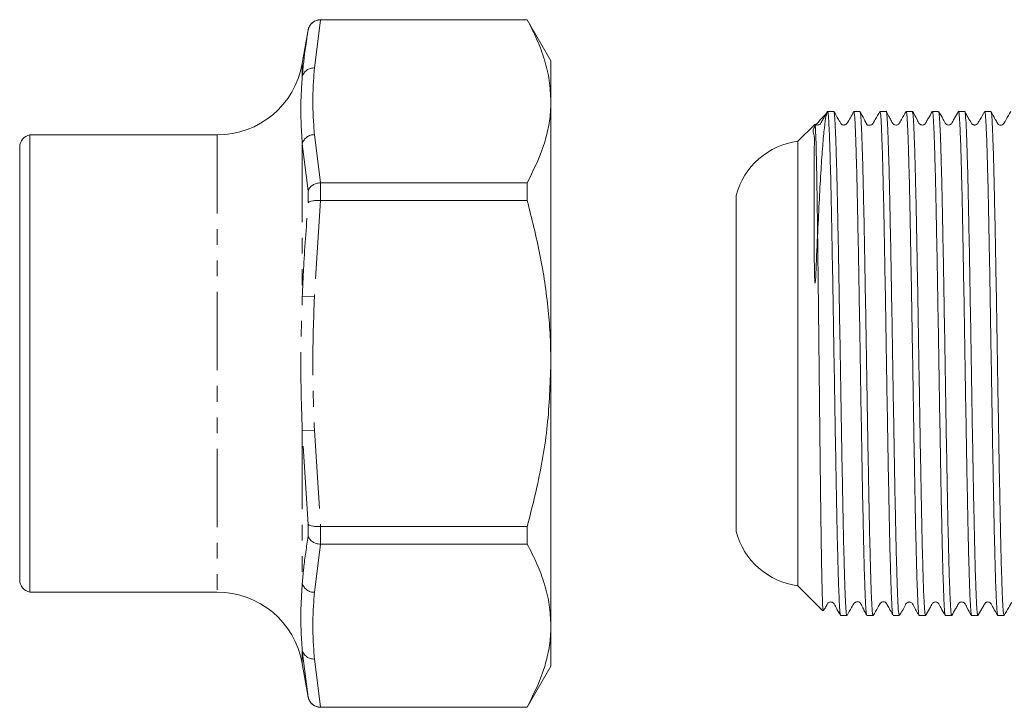
# Model space of a CAD drawing. Units: millimetres. Extents: x 107 to 300, y 86 to 273.
# Drawn here: x 107 to 186, y 166 to 222 of the extents above; entities that cross this region are included whole.
import ezdxf

# ---------------------------------------------------------------- set-up
doc = ezdxf.new("R2010")
doc.units = ezdxf.units.MM
doc.linetypes.add('PHANTOM', pattern=[12.7, 6.35, -1.27, 1.27, -1.27, 1.27, -1.27])

msp = doc.modelspace()

# ---------------------------------------------------------------- linework, layer by layer
at = {"color": 8, "linetype": 'PHANTOM', "lineweight": 0}
for p, q in [((131.014, 221.843), (130.514, 217.944)), ((130.993, 221.855), (130.993, 221.843)), ((130.008, 221.023), (130.008, 221.029)), ((129.529, 218.315), (129.529, 217.244)), ((122.636, 212.53), (122.636, 175.53)), ((130.514, 212.552), (131.014, 208.653)), ((129.529, 211.813), (129.529, 199.462)), ((130.008, 208.004), (129.529, 211.813)), ((130.993, 208.653), (130.993, 207.221)), ((130.008, 207.05), (130.008, 208.004)), ((131.014, 207.221), (130.514, 199.423)), ((129.529, 199.462), (130.514, 199.423)), ((129.529, 188.599), (130.514, 188.638)), ((130.008, 181.011), (129.529, 188.599)), ((129.529, 188.599), (129.529, 176.248)), ((130.514, 188.638), (131.014, 180.84)), ((130.008, 180.057), (130.008, 181.011)), ((130.993, 180.84), (130.993, 179.408)), ((131.014, 179.408), (130.514, 175.509)), ((129.529, 170.816), (129.529, 169.746)), ((130.008, 167.037), (129.529, 170.816)), ((130.514, 170.116), (131.014, 166.218)), ((130.008, 167.032), (130.008, 167.037)), ((130.993, 166.218), (130.993, 166.205))]:
    msp.add_line(p, q, dxfattribs=at)
at = {"color": 7, "linetype": 'Continuous', "lineweight": 15}
for p, q in [((147.734, 221.855), (130.993, 221.855)), ((130.993, 221.843), (131.014, 221.843)), ((147.734, 221.843), (131.014, 221.843)), ((149.654, 218.53), (147.734, 221.855)), ((147.734, 221.843), (147.734, 221.855)), ((130.008, 221.029), (129.529, 218.315)), ((149.654, 215.248), (149.654, 218.53)), ((149.654, 194.03), (149.654, 215.248)), ((172.555, 214.43), (172.054, 214.43)), ((172.054, 214.43), (172.054, 214.43)), ((174.675, 214.43), (174.172, 214.43)), ((176.795, 214.43), (176.292, 214.43)), ((178.915, 214.43), (178.412, 214.43)), ((181.035, 214.43), (180.532, 214.43)), ((183.155, 214.43), (182.652, 214.43)), ((185.275, 214.43), (184.772, 214.43)), ((171.009, 213.386), (169.654, 212.03)), ((122.636, 212.53), (107.48, 212.53)), ((107.48, 194.03), (107.48, 212.53)), ((169.654, 194.03), (169.654, 212.03)), ((106.654, 194.03), (106.654, 211.546)), ((131.014, 208.653), (130.993, 208.653)), ((131.014, 208.653), (147.734, 208.653)), ((147.734, 207.221), (147.734, 208.653)), ((164.654, 194.03), (164.654, 207.63)), ((130.993, 207.221), (131.014, 207.221)), ((147.734, 207.221), (131.014, 207.221)), ((106.654, 176.515), (106.654, 194.03)), ((107.48, 175.53), (107.48, 194.03)), ((149.654, 172.813), (149.654, 194.03)), ((164.654, 180.43), (164.654, 194.03)), ((169.654, 176.03), (169.654, 194.03)), ((131.014, 180.84), (130.993, 180.84)), ((131.014, 180.84), (147.734, 180.84)), ((147.734, 179.408), (147.734, 180.84)), ((130.993, 179.408), (131.014, 179.408)), ((147.734, 179.408), (131.014, 179.408)), ((107.48, 175.53), (122.636, 175.53)), ((169.654, 176.03), (171.675, 174.009)), ((173.112, 173.63), (173.615, 173.63)), ((175.232, 173.63), (175.735, 173.63)), ((177.352, 173.63), (177.855, 173.63)), ((179.472, 173.63), (179.975, 173.63)), ((181.592, 173.63), (182.095, 173.63)), ((183.712, 173.63), (184.215, 173.63)), ((185.832, 173.63), (186.335, 173.63)), ((149.654, 169.53), (149.654, 172.813)), ((129.529, 169.746), (130.008, 167.032)), ((147.734, 166.205), (149.654, 169.53)), ((131.014, 166.218), (130.993, 166.218)), ((130.993, 166.205), (147.734, 166.205)), ((131.014, 166.218), (147.734, 166.218)), ((147.734, 166.205), (147.734, 166.218))]:
    msp.add_line(p, q, dxfattribs=at)
for centre, radius, start, end in [((130.993, 220.855), 1, 90, 170), ((122.636, 219.53), 7, 270, 350), ((107.654, 211.546), 1, 100, 180), ((170.451, 206.084), 6, 97.63517, 165.06039), ((170.451, 181.977), 6, 194.93961, 262.36483), ((107.654, 176.515), 1, 180, 260), ((122.636, 168.53), 7, 10, 90), ((130.993, 167.205), 1, 190, 270)]:
    msp.add_arc(centre, radius, start, end, dxfattribs=at)
at = {"color": 8, "linetype": 'PHANTOM', "lineweight": 0}
for centre, radius, start, end in [((130.444, 217.001), 0.947, 85.74333, 165.06947), ((130.489, 211.56), 0.992, 88.52988, 165.22965), ((130.489, 176.501), 0.992, 194.77035, 271.47012), ((130.444, 171.06), 0.947, 194.93053, 274.25667)]:
    msp.add_arc(centre, radius, start, end, dxfattribs=at)
at = {"color": 7, "linetype": 'Continuous', "lineweight": 15}
for points, knots in [([(130.008, 221.023), (130.008, 221.026), (130.012, 221.048), (130.041, 221.178), (130.138, 221.403), (130.366, 221.647), (130.661, 221.812), (130.882, 221.833), (130.993, 221.843)], [0, 0, 0, 0, 0.006417, 0.048115, 0.293769, 0.532085, 0.765958, 1, 1, 1, 1]), ([(147.734, 221.843), (148.011, 221.308), (148.565, 220.239), (149.168, 218.599), (149.575, 216.933), (149.627, 215.81), (149.654, 215.248)], [0, 0, 0, 0, 0.247912, 0.495776, 0.747905, 1, 1, 1, 1]), ([(129.529, 217.244), (129.564, 217.646), (129.675, 218.908), (129.873, 220.166), (130.008, 221.023)], [0, 0, 0, 0, 0.318199, 1, 1, 1, 1]), ([(149.654, 215.248), (149.646, 214.956), (149.628, 214.183), (149.429, 212.932), (148.91, 211.012), (148.205, 209.599), (147.734, 208.653)], [0, 0, 0, 0, 0.131248, 0.346965, 0.562706, 1, 1, 1, 1]), ([(172.025, 214.346), (171.612, 213.916), (170.619, 212.883), (171.057, 212.624), (170.969, 211.633), (170.972, 210.854), (170.964, 210.09), (170.96, 209.344), (170.957, 208.606), (170.955, 207.875), (170.954, 207.147), (170.953, 206.419), (170.954, 205.689), (170.956, 204.948), (170.959, 204.18), (170.964, 203.365), (170.972, 202.473), (170.984, 201.677), (170.999, 201.079), (171.011, 200.785), (171.021, 200.644), (171.027, 200.589), (171.031, 200.564), (171.034, 200.552), (171.036, 200.546), (171.038, 200.543), (171.039, 200.541), (171.041, 200.541), (171.042, 200.541), (171.043, 200.541), (171.044, 200.543), (171.047, 200.549), (171.053, 200.572), (171.065, 200.661), (171.092, 201.016), (171.148, 202.412), (171.255, 204.683), (171.385, 207.421), (171.521, 209.776), (171.658, 211.729), (171.789, 213.174), (171.919, 214.149), (172.008, 214.336), (172.054, 214.43)], [0, 0, 0, 0, 0.053815, 0.129264, 0.17207, 0.206005, 0.235156, 0.261203, 0.28505, 0.307261, 0.328226, 0.348236, 0.367527, 0.386307, 0.40521, 0.424696, 0.445267, 0.468051, 0.47944, 0.48576, 0.487996, 0.489049, 0.489576, 0.489756, 0.489937, 0.49001, 0.490083, 0.490114, 0.490145, 0.490172, 0.490211, 0.490287, 0.490565, 0.491666, 0.49605, 0.513576, 0.583878, 0.651958, 0.721998, 0.790342, 0.86065, 0.929375, 1, 1, 1, 1]), ([(172.041, 214.42), (171.94, 214.244), (171.786, 213.974), (171.6, 213.662), (171.514, 213.493), (171.44, 213.397), (171.35, 213.344), (171.242, 213.324), (171.136, 213.341), (171.083, 213.38), (171.061, 213.396)], [0, 0, 0, 0, 0.381917, 0.584784, 0.689208, 0.746167, 0.810117, 0.878621, 0.947704, 1, 1, 1, 1]), ([(172.054, 214.43), (172.065, 214.406), (172.096, 214.343), (172.145, 213.762), (172.2, 212.567), (172.258, 210.824), (172.316, 208.624), (172.372, 205.987), (172.428, 203.036), (172.486, 199.802), (172.543, 196.433), (172.599, 192.965), (172.656, 189.559), (172.714, 186.249), (172.771, 183.189), (172.826, 180.41), (172.884, 178.042), (172.942, 176.106), (172.998, 174.705), (173.054, 173.801), (173.092, 173.688), (173.112, 173.631)], [0, 0, 0, 0, 0.032086, 0.085097, 0.139645, 0.192655, 0.247203, 0.300214, 0.354763, 0.407774, 0.462322, 0.515334, 0.569882, 0.622893, 0.677441, 0.730453, 0.785001, 0.838012, 0.89256, 0.945571, 1, 1, 1, 1]), ([(173.615, 173.695), (173.608, 173.678), (173.582, 173.61), (173.537, 174.09), (173.482, 175.129), (173.425, 176.73), (173.366, 178.83), (173.31, 181.342), (173.254, 184.239), (173.197, 187.369), (173.139, 190.694), (173.085, 194.06), (173.029, 197.456), (172.972, 200.747), (172.915, 203.899), (172.86, 206.763), (172.803, 209.29), (172.745, 211.364), (172.687, 212.956), (172.639, 213.901), (172.594, 214.311), (172.569, 214.489), (172.556, 214.426), (172.555, 214.423)], [0, 0, 0, 0, 0.018751, 0.073217, 0.126149, 0.180616, 0.233547, 0.288013, 0.340945, 0.395411, 0.447438, 0.500921, 0.552948, 0.60643, 0.659361, 0.713828, 0.766759, 0.821225, 0.874157, 0.928623, 0.963425, 0.998652, 1, 1, 1, 1]), ([(174.163, 214.423), (173.995, 214.083), (173.814, 213.715), (173.557, 213.396), (173.487, 213.354), (173.42, 213.334), (173.351, 213.328), (173.282, 213.338), (173.156, 213.394), (173.06, 213.565), (172.86, 213.911), (172.688, 214.208), (172.565, 214.422)], [0, 0, 0, 0, 0.389477, 0.422094, 0.452668, 0.47954, 0.501907, 0.540302, 0.580896, 0.663018, 0.75724, 1, 1, 1, 1]), ([(174.172, 214.428), (174.172, 214.429), (174.192, 214.476), (174.231, 214.207), (174.286, 213.369), (174.343, 211.935), (174.4, 210.018), (174.458, 207.625), (174.513, 204.87), (174.571, 201.781), (174.628, 198.5), (174.686, 195.062), (174.74, 191.626), (174.799, 188.227), (174.856, 185.023), (174.913, 182.046), (174.968, 179.435), (175.027, 177.218), (175.084, 175.49), (175.14, 174.299), (175.189, 173.676), (175.22, 173.692), (175.232, 173.697)], [0, 0, 0, 0, 0.000927, 0.053861, 0.108329, 0.161262, 0.215731, 0.268664, 0.323132, 0.376066, 0.430534, 0.483467, 0.537936, 0.590869, 0.645337, 0.698271, 0.75274, 0.805673, 0.860141, 0.913074, 0.967543, 1, 1, 1, 1]), ([(176.282, 214.422), (176.156, 214.203), (175.99, 213.917), (175.82, 213.622), (175.77, 213.534), (175.75, 213.498), (175.707, 213.417), (175.567, 213.292), (175.316, 213.331), (175.286, 213.317), (175.218, 213.41), (175.197, 213.442), (175.182, 213.468), (175.165, 213.497), (175.14, 213.541), (175.084, 213.644), (175.01, 213.792), (174.856, 214.107), (174.759, 214.285), (174.686, 214.421)], [0, 0, 0, 0, 0.119177, 0.156427, 0.170664, 0.178676, 0.191968, 0.302905, 0.506643, 0.617915, 0.633216, 0.639253, 0.644604, 0.649742, 0.655199, 0.668688, 0.711766, 0.78035, 1, 1, 1, 1]), ([(177.855, 173.703), (177.844, 173.694), (177.813, 173.672), (177.764, 174.286), (177.709, 175.453), (177.651, 177.187), (177.593, 179.374), (177.537, 182.002), (177.481, 184.945), (177.423, 188.174), (177.365, 191.539), (177.31, 195.007), (177.253, 198.415), (177.195, 201.729), (177.138, 204.796), (177.083, 207.584), (177.025, 209.964), (176.967, 211.907), (176.91, 213.35), (176.854, 214.183), (176.815, 214.528), (176.795, 214.43), (176.795, 214.429)], [0, 0, 0, 0, 0.032121, 0.085055, 0.139524, 0.192457, 0.246926, 0.29986, 0.354329, 0.407262, 0.461731, 0.514665, 0.569134, 0.622067, 0.676536, 0.72947, 0.783938, 0.836872, 0.891341, 0.944771, 0.999782, 1, 1, 1, 1]), ([(178.401, 214.421), (178.278, 214.207), (178.118, 213.93), (177.947, 213.632), (177.896, 213.543), (177.874, 213.505), (177.856, 213.474), (177.835, 213.442), (177.789, 213.391), (177.7, 213.334), (177.553, 213.309), (177.427, 213.356), (177.369, 213.399), (177.335, 213.439), (177.319, 213.467), (177.306, 213.488), (177.293, 213.511), (177.273, 213.545), (177.232, 213.62), (177.13, 213.813), (176.98, 214.106), (176.871, 214.302), (176.804, 214.423)], [0, 0, 0, 0, 0.189975, 0.246159, 0.264613, 0.271879, 0.279967, 0.290413, 0.304118, 0.34231, 0.395156, 0.461011, 0.497484, 0.512453, 0.518918, 0.525166, 0.531536, 0.538341, 0.554187, 0.598824, 0.75224, 1, 1, 1, 1]), ([(180.523, 214.423), (180.422, 214.246), (180.267, 213.976), (180.082, 213.663), (179.995, 213.493), (179.921, 213.398), (179.832, 213.344), (179.722, 213.323), (179.612, 213.344), (179.42, 213.472), (179.261, 213.896), (179.055, 214.218), (178.926, 214.421)], [0, 0, 0, 0, 0.213387, 0.326915, 0.385401, 0.417334, 0.453219, 0.491677, 0.530466, 0.567261, 0.728131, 1, 1, 1, 1]), ([(180.532, 214.37), (180.538, 214.388), (180.562, 214.466), (180.606, 214.021), (180.661, 213.039), (180.718, 211.461), (180.776, 209.416), (180.833, 206.911), (180.888, 204.064), (180.946, 200.906), (181.004, 197.582), (181.06, 194.126), (181.116, 190.699), (181.174, 187.335), (181.232, 184.191), (181.287, 181.299), (181.344, 178.793), (181.402, 176.702), (181.46, 175.105), (181.515, 174.086), (181.556, 173.62), (181.579, 173.671), (181.582, 173.678)], [0, 0, 0, 0, 0.015594, 0.068999, 0.123953, 0.177358, 0.232311, 0.285717, 0.340671, 0.394076, 0.449029, 0.502435, 0.557389, 0.610794, 0.665747, 0.719153, 0.774107, 0.827512, 0.882466, 0.935871, 0.990825, 1, 1, 1, 1]), ([(182.641, 214.421), (182.541, 214.244), (182.386, 213.974), (182.201, 213.663), (182.114, 213.493), (182.04, 213.397), (181.951, 213.344), (181.842, 213.323), (181.731, 213.344), (181.539, 213.472), (181.381, 213.896), (181.175, 214.219), (181.045, 214.422)], [0, 0, 0, 0, 0.213868, 0.327548, 0.386084, 0.418008, 0.453842, 0.492222, 0.53093, 0.567664, 0.728458, 1, 1, 1, 1]), ([(182.652, 214.422), (182.653, 214.425), (182.673, 214.521), (182.712, 214.174), (182.768, 213.337), (182.824, 211.895), (182.882, 209.949), (182.94, 207.565), (182.995, 204.775), (183.052, 201.706), (183.11, 198.391), (183.167, 194.982), (183.222, 191.515), (183.28, 188.15), (183.338, 184.922), (183.394, 181.981), (183.45, 179.357), (183.508, 177.173), (183.566, 175.442), (183.621, 174.28), (183.67, 173.67), (183.701, 173.694), (183.712, 173.703)], [0, 0, 0, 0, 0.001642, 0.056111, 0.109045, 0.163514, 0.216447, 0.270916, 0.32385, 0.378319, 0.431252, 0.485721, 0.538655, 0.593124, 0.646057, 0.700526, 0.753459, 0.807928, 0.860862, 0.91533, 0.968264, 1, 1, 1, 1]), ([(184.215, 173.703), (184.204, 173.694), (184.173, 173.67), (184.124, 174.277), (184.07, 175.438), (184.011, 177.168), (183.954, 179.351), (183.897, 181.974), (183.842, 184.914), (183.783, 188.141), (183.726, 191.506), (183.67, 194.973), (183.614, 198.382), (183.555, 201.698), (183.498, 204.768), (183.443, 207.558), (183.386, 209.943), (183.327, 211.891), (183.271, 213.333), (183.215, 214.176), (183.176, 214.514), (183.156, 214.425), (183.155, 214.422)], [0, 0, 0, 0, 0.0315946, 0.0845284, 0.1389974, 0.1919309, 0.2463994, 0.2993334, 0.3538025, 0.406736, 0.4612045, 0.5141385, 0.5686075, 0.621541, 0.6760096, 0.7289435, 0.7834124, 0.836346, 0.8908145, 0.9437482, 0.998217, 1, 1, 1, 1]), ([(184.762, 214.422), (184.633, 214.198), (184.456, 213.891), (184.267, 213.564), (184.187, 213.421), (184.099, 213.356), (184.005, 213.33), (183.923, 213.329), (183.834, 213.355), (183.757, 213.408), (183.518, 213.737), (183.335, 214.093), (183.164, 214.423)], [0, 0, 0, 0, 0.263515, 0.361423, 0.403391, 0.444314, 0.481465, 0.513408, 0.556162, 0.584055, 0.614307, 1, 1, 1, 1]), ([(186.882, 214.423), (186.756, 214.203), (186.608, 213.947), (186.45, 213.674), (186.401, 213.589), (186.36, 213.517), (186.313, 213.427), (186.179, 213.301), (185.932, 213.337), (185.882, 213.357), (185.818, 213.456), (185.798, 213.489), (185.783, 213.514), (185.766, 213.542), (185.742, 213.584), (185.689, 213.678), (185.612, 213.821), (185.458, 214.111), (185.36, 214.287), (185.286, 214.42)], [0, 0, 0, 0, 0.141619, 0.165813, 0.186581, 0.205063, 0.230383, 0.341964, 0.536057, 0.642111, 0.658378, 0.6653, 0.671722, 0.677966, 0.684383, 0.69893, 0.740353, 0.803089, 1, 1, 1, 1]), ([(175.735, 173.697), (175.728, 173.68), (175.701, 173.618), (175.655, 174.112), (175.6, 175.17), (175.543, 176.786), (175.485, 178.9), (175.428, 181.424), (175.373, 184.331), (175.315, 187.458), (175.258, 190.765), (175.204, 194.099), (175.149, 197.46), (175.093, 200.73), (175.035, 203.874), (174.98, 206.74), (174.923, 209.271), (174.865, 211.347), (174.807, 212.951), (174.759, 213.877), (174.718, 214.322), (174.696, 214.372), (174.687, 214.393)], [0, 0, 0, 0, 0.020592, 0.075649, 0.129154, 0.184211, 0.237715, 0.292772, 0.346277, 0.401333, 0.453425, 0.506945, 0.559036, 0.612556, 0.666061, 0.721117, 0.774622, 0.829678, 0.883183, 0.93824, 0.973917, 1, 1, 1, 1]), ([(176.292, 214.377), (176.307, 214.365), (176.341, 214.338), (176.393, 213.609), (176.448, 212.341), (176.507, 210.52), (176.564, 208.254), (176.62, 205.561), (176.676, 202.566), (176.735, 199.301), (176.792, 195.916), (176.847, 192.446), (176.904, 189.053), (176.963, 185.77), (177.019, 182.751), (177.075, 180.026), (177.132, 177.722), (177.191, 175.858), (177.246, 174.541), (177.3, 173.75), (177.335, 173.695), (177.352, 173.669)], [0, 0, 0, 0, 0.041585, 0.094518, 0.148986, 0.201918, 0.256385, 0.309318, 0.363786, 0.416718, 0.471186, 0.524118, 0.578586, 0.631519, 0.685986, 0.738918, 0.793386, 0.846318, 0.900786, 0.953718, 1, 1, 1, 1]), ([(178.412, 214.36), (178.422, 214.372), (178.451, 214.408), (178.499, 213.838), (178.555, 212.699), (178.612, 211.014), (178.671, 208.837), (178.726, 206.259), (178.782, 203.309), (178.84, 200.124), (178.898, 196.735), (178.953, 193.301), (179.01, 189.857), (179.068, 186.561), (179.126, 183.449), (179.181, 180.664), (179.238, 178.233), (179.296, 176.276), (179.353, 174.791), (179.408, 173.924), (179.449, 173.555), (179.47, 173.649), (179.472, 173.658)], [0, 0, 0, 0, 0.027755, 0.082225, 0.135159, 0.189628, 0.242562, 0.297031, 0.349965, 0.404434, 0.457368, 0.511837, 0.564771, 0.619241, 0.672175, 0.726644, 0.779578, 0.834047, 0.886981, 0.941451, 0.994385, 1, 1, 1, 1]), ([(179.975, 173.668), (179.959, 173.692), (179.924, 173.743), (179.871, 174.514), (179.815, 175.833), (179.757, 177.67), (179.699, 179.986), (179.644, 182.679), (179.587, 185.72), (179.529, 188.969), (179.471, 192.391), (179.417, 195.829), (179.359, 199.248), (179.301, 202.487), (179.244, 205.515), (179.189, 208.192), (179.131, 210.487), (179.073, 212.302), (179.017, 213.594), (178.965, 214.333), (178.93, 214.368), (178.915, 214.384)], [0, 0, 0, 0, 0.044413, 0.09888, 0.151813, 0.20628, 0.259212, 0.31368, 0.366612, 0.421079, 0.474012, 0.528479, 0.581412, 0.635879, 0.688812, 0.74328, 0.796212, 0.850679, 0.903612, 0.95808, 1, 1, 1, 1]), ([(182.095, 173.649), (182.094, 173.643), (182.073, 173.548), (182.033, 173.908), (181.977, 174.771), (181.921, 176.233), (181.863, 178.198), (181.805, 180.598), (181.75, 183.401), (181.693, 186.48), (181.635, 189.803), (181.578, 193.215), (181.523, 196.681), (181.465, 200.041), (181.407, 203.26), (181.351, 206.189), (181.295, 208.798), (181.237, 210.965), (181.179, 212.676), (181.124, 213.816), (181.075, 214.401), (181.046, 214.368), (181.035, 214.356)], [0, 0, 0, 0, 0.003746, 0.058215, 0.111149, 0.165619, 0.218553, 0.273022, 0.325956, 0.380425, 0.433359, 0.487828, 0.540762, 0.595231, 0.648165, 0.702634, 0.755568, 0.810037, 0.862971, 0.917439, 0.970373, 1, 1, 1, 1]), ([(184.772, 214.385), (184.787, 214.369), (184.822, 214.33), (184.874, 213.587), (184.93, 212.29), (184.988, 210.473), (185.046, 208.174), (185.101, 205.495), (185.158, 202.465), (185.216, 199.224), (185.274, 195.805), (185.328, 192.367), (185.386, 188.945), (185.444, 185.697), (185.501, 182.658), (185.556, 179.968), (185.614, 177.655), (185.672, 175.82), (185.728, 174.51), (185.778, 173.77), (185.81, 173.719), (185.823, 173.698)], [0, 0, 0, 0, 0.04265, 0.097561, 0.150924, 0.205835, 0.259198, 0.314109, 0.367472, 0.422383, 0.475747, 0.530658, 0.584021, 0.638932, 0.692295, 0.747206, 0.800569, 0.85548, 0.908844, 0.963755, 1, 1, 1, 1]), ([(186.335, 173.67), (186.319, 173.692), (186.284, 173.74), (186.231, 174.504), (186.175, 175.817), (186.117, 177.649), (186.059, 179.961), (186.004, 182.651), (185.947, 185.689), (185.889, 188.936), (185.832, 192.358), (185.777, 195.796), (185.719, 199.215), (185.661, 202.456), (185.604, 205.487), (185.55, 208.167), (185.491, 210.467), (185.433, 212.286), (185.378, 213.584), (185.325, 214.33), (185.29, 214.369), (185.275, 214.386)], [0, 0, 0, 0, 0.043887, 0.098355, 0.151287, 0.205754, 0.258687, 0.313154, 0.366086, 0.420554, 0.473486, 0.527954, 0.580886, 0.635353, 0.688286, 0.742754, 0.795686, 0.850153, 0.903086, 0.957554, 1, 1, 1, 1]), ([(171.7, 174.034), (171.69, 174.059), (171.668, 174.115), (171.635, 174.882), (171.599, 176.176), (171.562, 178.01), (171.525, 180.27), (171.49, 182.939), (171.454, 185.888), (171.417, 189.088), (171.381, 192.386), (171.346, 195.753), (171.309, 199.025), (171.272, 202.172), (171.236, 205.047), (171.201, 207.625), (171.168, 209.551), (171.139, 210.944), (171.11, 212.114), (171.077, 213.03), (171.051, 213.484), (171.039, 213.377), (171.037, 213.358)], [0, 0, 0, 0, 0.0436904, 0.097515, 0.1529078, 0.2065656, 0.2617915, 0.3152553, 0.3702816, 0.4235258, 0.4783228, 0.5314263, 0.5860861, 0.6389164, 0.6932841, 0.7460278, 0.8003211, 0.8356566, 0.8714457, 0.9282593, 0.9870239, 1, 1, 1, 1]), ([(130.008, 208.004), (130.008, 208.006), (130.012, 208.022), (130.041, 208.12), (130.138, 208.291), (130.366, 208.481), (130.661, 208.616), (130.882, 208.64), (130.993, 208.653)], [0, 0, 0, 0, 0.006417, 0.048115, 0.293769, 0.532085, 0.765958, 1, 1, 1, 1]), ([(130.008, 207.05), (130.008, 207.051), (130.012, 207.056), (130.041, 207.089), (130.138, 207.143), (130.366, 207.196), (130.661, 207.226), (130.882, 207.223), (130.993, 207.221)], [0, 0, 0, 0, 0.006417, 0.048115, 0.293769, 0.532085, 0.765958, 1, 1, 1, 1]), ([(147.734, 207.221), (148.105, 205.761), (148.848, 202.832), (149.39, 199.127), (149.622, 196.184), (149.643, 194.749), (149.654, 194.03)], [0, 0, 0, 0, 0.337842, 0.677903, 0.838754, 1, 1, 1, 1]), ([(149.654, 194.03), (149.595, 192.357), (149.476, 188.989), (148.699, 184.588), (148.005, 181.894), (147.734, 180.84)], [0, 0, 0, 0, 0.375513, 0.755676, 1, 1, 1, 1]), ([(130.008, 181.011), (130.008, 181.01), (130.012, 181.005), (130.041, 180.972), (130.138, 180.918), (130.366, 180.865), (130.661, 180.835), (130.882, 180.838), (130.993, 180.84)], [0, 0, 0, 0, 0.0064175, 0.0481147, 0.2937693, 0.5320848, 0.7659582, 1, 1, 1, 1]), ([(130.993, 179.408), (130.882, 179.421), (130.661, 179.445), (130.366, 179.58), (130.138, 179.77), (130.041, 179.941), (130.012, 180.039), (130.008, 180.055), (130.008, 180.057)], [0, 0, 0, 0, 0.234042, 0.467915, 0.706231, 0.951885, 0.993583, 1, 1, 1, 1]), ([(147.734, 179.408), (148.011, 178.873), (148.565, 177.804), (149.168, 176.164), (149.575, 174.498), (149.627, 173.375), (149.654, 172.813)], [0, 0, 0, 0, 0.247912, 0.495776, 0.747905, 1, 1, 1, 1]), ([(171.715, 174.004), (171.746, 174.058), (171.831, 174.206), (171.946, 174.397), (172.032, 174.568), (172.106, 174.663), (172.196, 174.717), (172.305, 174.737), (172.416, 174.717), (172.607, 174.589), (172.766, 174.165), (172.972, 173.842), (173.102, 173.64)], [0, 0, 0, 0, 0.076665, 0.210017, 0.278701, 0.316211, 0.358376, 0.403571, 0.449153, 0.49238, 0.681175, 1, 1, 1, 1]), ([(173.626, 173.64), (173.75, 173.855), (173.91, 174.133), (174.08, 174.429), (174.13, 174.515), (174.146, 174.542), (174.153, 174.556), (174.162, 174.57), (174.185, 174.61), (174.234, 174.668), (174.335, 174.732), (174.489, 174.758), (174.617, 174.711), (174.673, 174.672), (174.704, 174.634), (174.721, 174.608), (174.734, 174.587), (174.748, 174.564), (174.762, 174.539), (174.777, 174.513), (174.815, 174.443), (174.916, 174.243), (175.048, 173.962), (175.143, 173.786), (175.2, 173.681)], [0, 0, 0, 0, 0.16725, 0.216862, 0.233239, 0.236485, 0.239682, 0.243211, 0.247349, 0.27328, 0.316801, 0.378257, 0.456474, 0.500521, 0.517804, 0.524754, 0.530956, 0.536806, 0.542769, 0.549294, 0.556728, 0.599107, 0.759401, 1, 1, 1, 1]), ([(175.745, 173.639), (175.871, 173.857), (176.037, 174.144), (176.209, 174.443), (176.268, 174.545), (176.316, 174.637), (176.451, 174.762), (176.7, 174.725), (176.744, 174.714), (176.809, 174.616), (176.829, 174.584), (176.845, 174.558), (176.861, 174.53), (176.886, 174.488), (176.939, 174.391), (177.016, 174.247), (177.161, 173.968), (177.252, 173.803), (177.319, 173.681)], [0, 0, 0, 0, 0.136975, 0.180175, 0.197666, 0.222188, 0.335816, 0.536896, 0.646809, 0.663098, 0.669876, 0.676083, 0.682087, 0.688299, 0.702703, 0.745256, 0.810925, 1, 1, 1, 1]), ([(177.865, 173.638), (178.025, 173.9), (178.237, 174.245), (178.429, 174.653), (178.579, 174.723), (178.664, 174.733), (178.748, 174.723), (178.898, 174.652), (179.091, 174.244), (179.302, 173.9), (179.463, 173.638)], [0, 0, 0, 0, 0.325593, 0.428307, 0.469802, 0.500055, 0.530306, 0.571795, 0.674485, 1, 1, 1, 1]), ([(179.986, 173.64), (180.087, 173.817), (180.241, 174.087), (180.427, 174.398), (180.513, 174.568), (180.587, 174.663), (180.677, 174.717), (180.786, 174.738), (180.896, 174.717), (181.088, 174.589), (181.246, 174.164), (181.453, 173.842), (181.582, 173.639)], [0, 0, 0, 0, 0.213957, 0.327663, 0.386205, 0.418133, 0.453973, 0.49236, 0.531075, 0.567812, 0.728579, 1, 1, 1, 1]), ([(182.104, 173.638), (182.205, 173.815), (182.36, 174.085), (182.545, 174.398), (182.632, 174.567), (182.706, 174.663), (182.796, 174.717), (182.905, 174.737), (183.015, 174.717), (183.207, 174.589), (183.366, 174.165), (183.572, 173.843), (183.701, 173.64)], [0, 0, 0, 0, 0.213344, 0.326862, 0.385346, 0.417274, 0.453149, 0.491593, 0.530369, 0.567156, 0.728046, 1, 1, 1, 1]), ([(184.226, 173.64), (184.326, 173.816), (184.481, 174.086), (184.667, 174.398), (184.753, 174.568), (184.827, 174.664), (184.917, 174.717), (185.026, 174.738), (185.137, 174.717), (185.328, 174.589), (185.487, 174.165), (185.693, 173.841), (185.823, 173.638)], [0, 0, 0, 0, 0.214348, 0.328147, 0.386712, 0.418676, 0.454595, 0.493085, 0.531898, 0.5687, 0.729306, 1, 1, 1, 1]), ([(186.345, 173.639), (186.471, 173.858), (186.637, 174.144), (186.805, 174.436), (186.857, 174.527), (186.878, 174.563), (186.921, 174.645), (187.063, 174.771), (187.315, 174.732), (187.34, 174.757), (187.409, 174.667), (187.43, 174.635), (187.445, 174.609), (187.462, 174.581), (187.488, 174.535), (187.544, 174.43), (187.617, 174.28), (187.772, 173.956), (187.868, 173.777), (187.942, 173.64)], [0, 0, 0, 0, 0.114053, 0.149531, 0.16279, 0.170234, 0.183065, 0.293566, 0.499141, 0.611601, 0.626704, 0.632541, 0.637645, 0.642532, 0.647787, 0.661115, 0.704762, 0.774852, 1, 1, 1, 1]), ([(149.654, 172.813), (149.646, 172.52), (149.628, 171.747), (149.429, 170.497), (148.91, 168.577), (148.205, 167.164), (147.734, 166.218)], [0, 0, 0, 0, 0.1312476, 0.3469648, 0.5627056, 1, 1, 1, 1]), ([(130.993, 166.218), (130.882, 166.228), (130.661, 166.249), (130.366, 166.414), (130.138, 166.658), (130.041, 166.883), (130.012, 167.013), (130.008, 167.035), (130.008, 167.037)], [0, 0, 0, 0, 0.234042, 0.467915, 0.706231, 0.951885, 0.993583, 1, 1, 1, 1])]:
    msp.add_open_spline(points, degree=3, knots=knots, dxfattribs=at)
at = {"color": 8, "linetype": 'PHANTOM', "lineweight": 0}
for points, knots in [([(130.514, 217.944), (130.448, 217.047), (130.315, 215.249), (130.448, 213.451), (130.514, 212.552)], [0, 0, 0, 0, 0.499516, 1, 1, 1, 1]), ([(129.529, 211.813), (129.506, 212.161), (129.433, 213.279), (129.384, 215.115), (129.481, 216.534), (129.529, 217.244)], [0, 0, 0, 0, 0.184044, 0.591644, 1, 1, 1, 1]), ([(129.529, 199.462), (129.564, 200.269), (129.675, 202.801), (129.873, 205.328), (130.008, 207.05)], [0, 0, 0, 0, 0.318589, 1, 1, 1, 1]), ([(129.529, 188.599), (129.506, 189.265), (129.433, 191.406), (129.384, 195.03), (129.481, 197.984), (129.529, 199.462)], [0, 0, 0, 0, 0.184044, 0.591644, 1, 1, 1, 1]), ([(130.514, 199.423), (130.448, 197.627), (130.315, 194.032), (130.448, 190.437), (130.514, 188.638)], [0, 0, 0, 0, 0.4995158, 1, 1, 1, 1]), ([(129.529, 176.248), (129.564, 176.652), (129.675, 177.922), (129.873, 179.191), (130.008, 180.057)], [0, 0, 0, 0, 0.318199, 1, 1, 1, 1]), ([(129.529, 170.816), (129.506, 171.135), (129.433, 172.157), (129.384, 173.945), (129.481, 175.48), (129.529, 176.248)], [0, 0, 0, 0, 0.184044, 0.591644, 1, 1, 1, 1]), ([(130.514, 175.509), (130.448, 174.611), (130.315, 172.814), (130.448, 171.016), (130.514, 170.116)], [0, 0, 0, 0, 0.499516, 1, 1, 1, 1])]:
    msp.add_open_spline(points, degree=3, knots=knots, dxfattribs=at)

doc.saveas('drawing.dxf')
